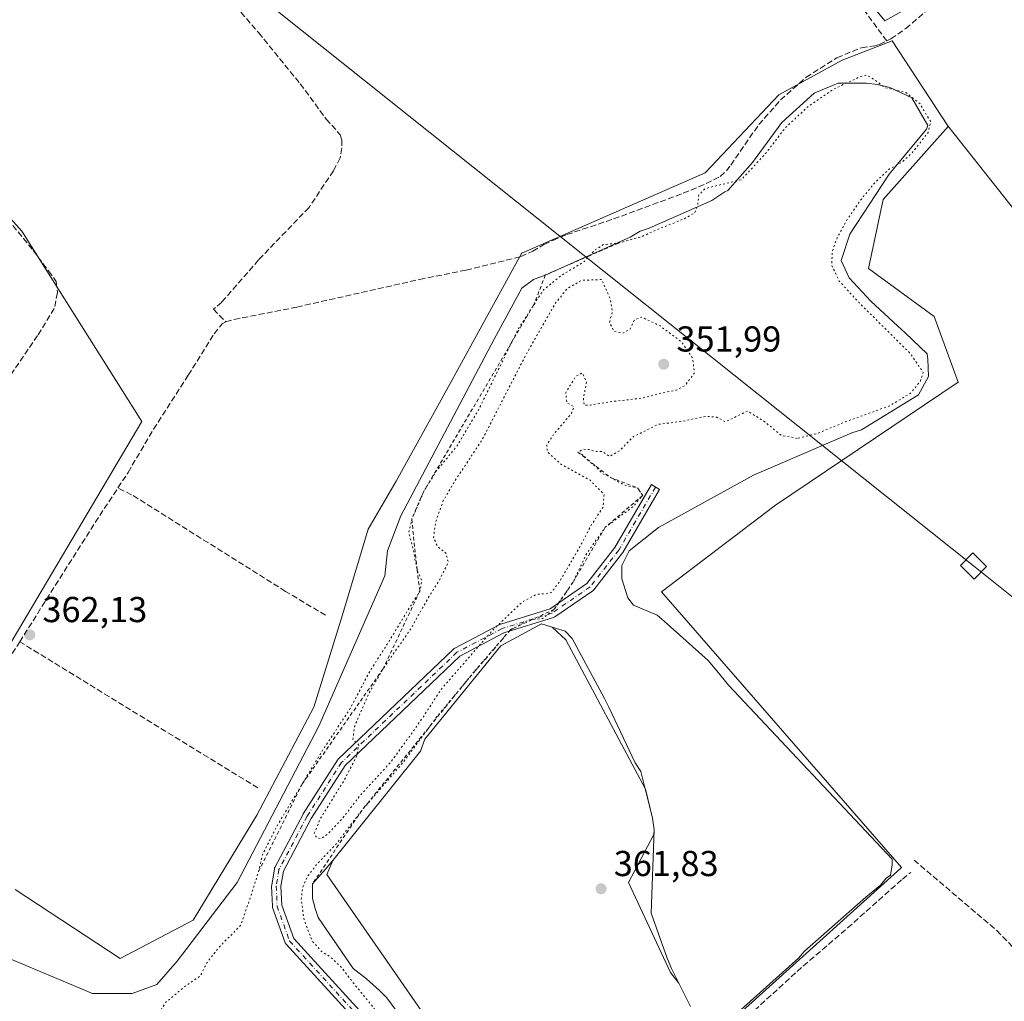
# Model space of a CAD drawing. Units: metres. Extents: x 601597 to 605075, y 4662082 to 4664445.
# Drawn here: x 603782 to 604056, y 4662934 to 4663207 of the extents above; entities that cross this region are included whole.
import ezdxf

# ---------------------------------------------------------------- set-up
doc = ezdxf.new("R2010")
doc.units = ezdxf.units.M
doc.header["$MEASUREMENT"] = 0
for name, pattern in [('DGN Style 2', [1.6480167562047852, 0.988810053722871, -0.6592067024819142]), ('DGN Style 3', [2.307223458686699, 1.648016756204785, -0.6592067024819142]), ('DGN Style 4', [2.6384748266838614, 1.318413404963828, -0.6592067024819142, 0.001648016756204785, -0.6592067024819142]), ('DGN Style 5', [1.1536117293433497, 0.4944050268614355, -0.6592067024819142])]:
    doc.linetypes.add(name, pattern=pattern)
for name, color, linetype, lineweight in [('Comarca CxS', 21, 'Continuous', 0), ('Comunidad Autónoma CxS', 142, 'Continuous', 0), ('Corriente artificial lineal', 4, 'DGN Style 3', 13), ('Cultivos herbáceos CxS', 92, 'Continuous', 0), ('Cultivos leñosos CxS', 92, 'Continuous', 0), ('Curva de nivel normal depresión', 30, 'DGN Style 5', 0), ('Escarpado lineal', 30, 'DGN Style 2', 0), ('Explotación a cielo abierto Cxs', 9, 'Continuous', 0), ('Matorral CxS', 135, 'Continuous', 0), ('Municipio CxS', 4, 'Continuous', 0), ('Pista no pavimentada Cxs', 111, 'Continuous', 0), ('Pista no pavimentada eje', 91, 'DGN Style 4', 0), ('Provincia CxS', 1, 'Continuous', 0), ('Punto de cota en terreno', 7, 'Continuous', 0), ('Rótulo de punto de cota en terreno', 7, 'Continuous', 0), ('Senda', 7, 'DGN Style 3', 0), ('Suelo desnudo CxS', 253, 'Continuous', 0), ('Tendido', 6, 'Continuous', 0), ('Torre de tendido Cxs', 51, 'Continuous', 0)]:
    doc.layers.add(name, color=color, linetype=linetype, lineweight=lineweight)
doc.styles.add('Style-Arial', font='txt')

# ---------------------------------------------------------------- blocks, each defined once
blk = doc.blocks.new('*U13')
at = {"layer": 'Cultivos herbáceos CxS', "color": 92, "linetype": 'Continuous', "lineweight": 0}
for points in [[(603930.7273000004, 4662877.699899999, 362.9710000000051), (603867.3075000001, 4662969.1007, 361.9661999999953), (603868.9685000004, 4662972.976100001, 361.3031999999948), (603868.9801000003, 4662972.9901, 361.3007999999973), (603893.3400999998, 4663003.440099999, 360.3652000000002), (603894.5601000005, 4663006.690099999, 359.8162000000011), (603915.6801000005, 4663032.670100001, 359.8237999999984), (603927.0401, 4663038.7601, 360.0727000000043), (603930.0012999997, 4663037.835300001, 360.8457000000053), (603933.7363, 4663034.3345, 361.4673000000039), (603955.8931, 4662992.7883, 361.8654999999999), (603957.9001000002, 4662984.7601, 361.8613000000041), (603958.3000999996, 4662981.520099999, 361.8928000000014), (603958.2556999996, 4662980.253500001, 361.9213000000018), (603951.2317000004, 4662966.847300001, 362.0354999999981), (603962.8970999997, 4662941.848900001, 362.3447000000015), (603965.2011000002, 4662938.8883, 362.5040000000009), (603967.2301000003, 4662934.8301, 362.5372000000062), (603968.4501, 4662932.390100001, 362.4459000000061)], [(603976.2297, 4662925.186100001, 362.3306000000011), (604026.9197000006, 4662970.894300001, 361.8481999999931), (604027.0519000003, 4662971.013499999, 361.8347000000067), (603960.3963000001, 4663047.662699999, 363.2832999999956), (603992.0579000004, 4663071.8257, 363.547900000005), (604042.8756999997, 4663105.9869, 361.9477999999945), (604036.2109000003, 4663124.317100001, 361.1940000000032), (604017.8812999995, 4663137.645300001, 362.8696000000054), (604022.0462999997, 4663156.8113, 361.6374999999971), (604040.0767000001, 4663177.0867, 360.6603000000032), (604039.9505000003, 4663177.280900001, 360.6640999999945), (604064.6401000004, 4663146.114900001, 360.4612999999954)], [(604036.9590999996, 4663214.689099999, 360.1076999999932), (604022.4892999995, 4663206.510700001, 360.2136000000028), (603991.8035000004, 4663243.831300001, 360.0841999999975)], [(603701.5515000002, 4663238.464199999, 361.3503000000055), (603782.5142000001, 4663147.976600001, 361.7642000000051), (603815.8517000005, 4663095.059800001, 361.7599999999948), (603754.9974999996, 4662992.4013, 362.5399000000034)]]:
    blk.add_polyline3d(points, dxfattribs=at)
blk = doc.blocks.new('5PATER')
at = {"layer": 'Matorral CxS', "linetype": 'Continuous', "lineweight": 0}
h = blk.add_hatch(color=51, dxfattribs=at)
edge = h.paths.add_edge_path()
edge.add_ellipse((0, 0), major_axis=(-0.1095731443231308, -0.1110710700762829), ratio=0.9994222409660322, start_angle=0, end_angle=360)
blk = doc.blocks.new('*U25')
at = {"layer": 'Explotación a cielo abierto Cxs', "color": 9, "linetype": 'Continuous', "lineweight": 0}
for points in [[(603968.4501, 4662932.390100001, 362.4820999999938), (603967.2301000003, 4662934.8301, 362.5332000000053), (603963.1700999998, 4662942.950099999, 362.5072999999975), (603961.9600999998, 4662945.790100001, 362.5660000000062), (603957.4901000002, 4662958.370100001, 362.3280999999988), (603958.3000999996, 4662981.520099999, 362.0448999999935), (603957.9001000002, 4662984.7601, 361.9700000000012), (603954.6501000002, 4662997.7601, 362.0301999999938), (603953.0301000001, 4663000.190099999, 362.1052999999956), (603945.7200999996, 4663015.620100001, 362.4156999999978), (603944.5000999998, 4663018.0601, 362.5384999999951), (603935.5701000001, 4663034.700099999, 361.784799999994), (603933.5401, 4663036.7301, 361.5703999999969), (603927.0401, 4663038.7601, 360.7823999999964), (603915.6801000005, 4663032.670100001, 360.8312000000006), (603894.5601000005, 4663006.690099999, 360.9514000000054), (603893.3400999998, 4663003.440099999, 361.3687999999966), (603868.9801000003, 4662972.9901, 361.8276999999944), (603866.9501, 4662970.5601, 361.9539999999979), (603863.3000999996, 4662966.5001, 362.113400000002), (603863.3000999996, 4662964.870100001, 362.2480999999971), (603863.3000999996, 4662962.440099999, 362.4367999999959), (603864.1101000002, 4662959.600099999, 362.238400000002), (603864.9200999998, 4662957.1601, 362.1768000000012), (603874.6700999998, 4662942.950099999, 362.3840999999957), (603878.3201000001, 4662940.110099999, 362.5976999999984), (603881.9700999996, 4662936.860099999, 362.872199999998), (603884.0000999998, 4662934.8301, 362.6766999999964), (603897.4001000002, 4662916.5601, 363.9642000000022)], [(603777.0201000003, 4662946.610099999, 361.7485000000015), (603802.2001, 4662936.050100001, 361.6830999999947), (603813.1601, 4662936.050100001, 360.3779000000068), (603820.0601000005, 4662938.4801, 361.2197000000015), (603825.7401000002, 4662944.9801, 362.3438000000024), (603842.3901000004, 4662966.9001, 362.648000000001), (603865.1300999997, 4663010.350099999, 363.0243999999948), (603883.4001000002, 4663052.1601, 363.1722000000009), (603884.2100999998, 4663059.0601, 363.2437000000064), (603887.8701, 4663068.8101, 362.2209000000003), (603913.8501000004, 4663117.9301, 361.905700000003), (603921.5701000001, 4663132.140100001, 361.8472000000039), (603924.8101000005, 4663134.5801, 362.2614000000031), (603928.0601000005, 4663135.800100001, 362.780899999998), (603951.6101000002, 4663146.350099999, 361.2418999999936), (603954.4501, 4663147.9801, 361.0832999999984), (603956.8901000004, 4663148.790100001, 361.3139999999985), (603974.3501000004, 4663156.5001, 361.8407000000007), (603978.0000999998, 4663158.940099999, 361.353099999993), (603978.8101000005, 4663159.340100001, 361.2752999999939), (603985.7100999998, 4663167.0601, 361.155899999998), (603993.8400999998, 4663178.220100001, 361.2111000000005), (604002.7701000003, 4663186.340100001, 362.5657999999967), (604009.4700999996, 4663189.1801, 361.7666000000027), (604017.3800999997, 4663189.1801, 360.9784000000073), (604020.4301000005, 4663188.780099999, 360.9168000000063), (604023.8800999997, 4663187.970100001, 360.957699999999), (604029.9700999996, 4663185.120100001, 360.8527999999933), (604034.4401000004, 4663177.4101, 360.8828999999969), (604034.0301000001, 4663176.390100001, 360.8775000000023), (604025.5000999998, 4663166.040100001, 361.4196999999986), (604023.6801000005, 4663163.8101, 361.3568999999989), (604012.7100999998, 4663147.1601, 362.2216000000044), (604010.2801000001, 4663139.850099999, 361.8481999999931), (604012.5100999996, 4663134.9801, 362.0507999999973), (604018.6001000004, 4663128.4901, 361.7743999999948), (604026.1101000002, 4663121.5801, 361.7200000000012), (604028.1401000004, 4663119.7601, 361.7679000000062), (604034.2301000003, 4663113.870100001, 361.5060999999987), (604034.4301000005, 4663112.450099999, 361.332899999994), (604034.6401000004, 4663107.5801, 360.6313999999985), (604031.7901, 4663102.5001, 361.0844999999972), (604030.1700999998, 4663101.4901, 360.7826999999961), (604015.9600999998, 4663092.7601, 362.6591999999946), (604013.3201000001, 4663091.950099999, 362.6070000000037), (603985.9200999998, 4663080.170100001, 362.0755999999965), (603959.5201000003, 4663065.5601, 362.4360000000015), (603951.4001000002, 4663059.0601, 362.1275000000023), (603949.3701, 4663055.0001, 362.4146999999939), (603949.3701, 4663051.350099999, 363.0144), (603951.0000999998, 4663046.0701, 363.7418000000035), (603952.6201, 4663044.040100001, 364.0858000000007), (603959.1201, 4663041.200099999, 362.9468999999954), (603961.1501000002, 4663039.5701, 362.8708999999944), (603973.3300999999, 4663028.610099999, 361.8029999999999), (603975.7600999996, 4663025.770099999, 361.8061000000016), (603979.0100999996, 4663021.710100001, 361.8310999999958), (604024.4801000003, 4662973.390100001, 362.0473000000056), (604024.4801000003, 4662971.770099999, 362.0812000000006), (604024.0800999999, 4662968.9301, 362.0344999999944), (604022.8601000002, 4662968.120100001, 362.082699999999), (604021.2301000003, 4662966.090100001, 362.1564000000071), (604019.2001, 4662964.460100001, 362.2551999999997), (604017.1700999998, 4662962.840100001, 362.2914000000019), (604000.1201, 4662947.8201, 362.1754999999976), (603998.5000999998, 4662945.790100001, 362.1533999999957), (603976.1700999998, 4662925.890100001, 362.284799999994)]]:
    blk.add_polyline3d(points, dxfattribs=at)

msp = doc.modelspace()

# ---------------------------------------------------------------- linework, layer by layer
at = {"layer": 'Comarca CxS', "color": 21, "linetype": 'Continuous', "lineweight": 0}
msp.add_3dface([(605075.2100007746, 4662132.009983385), (601629.9700007513, 4662081.639983388), (601596.6800007506, 4664394.76998336), (605040.7900007772, 4664445.14998336)], dxfattribs=at)
at = {"layer": 'Comunidad Autónoma CxS', "color": 142, "linetype": 'Continuous', "lineweight": 0}
msp.add_3dface([(605075.2100007746, 4662132.009983385), (601629.9700007513, 4662081.639983388), (601596.6800007506, 4664394.76998336), (605040.7900007772, 4664445.14998336)], dxfattribs=at)
at = {"layer": 'Corriente artificial lineal', "color": 4, "linetype": 'DGN Style 3', "lineweight": 13, "extrusion": (0.1115026483303946, -0.06710173757326, 0.9914960999570084), "elevation": -245215.3893424175, "flags": 128}
msp.add_lwpolyline([(4306676.828543366, 1871053.560778406), (4306718.327388285, 1871052.569510816), (4306727.552802574, 1871052.189140695)], dxfattribs=at)
at = {"layer": 'Corriente artificial lineal', "color": 4, "linetype": 'DGN Style 3', "lineweight": 13, "extrusion": (-0.003602628269623746, 0.002213151887782047, 0.9999910614741878), "elevation": 8506.877931526618, "flags": 128}
msp.add_lwpolyline([(603845.5170461967, 4662985.75284938), (603779.2962921064, 4663026.432949007)], dxfattribs=at)
at = {"layer": 'Corriente artificial lineal', "color": 4, "linetype": 'DGN Style 3', "lineweight": 13}
for points in [[(604022.9916000003, 4663200.898700001, 360.5408000000025), (604016.4901000002, 4663209.700099999, 360.3065999999963), (603977.4301000005, 4663259.300100001, 360.0923999999941), (603966.9700999996, 4663271.4101, 360.2792999999947), (603943.2600999996, 4663301.860099999, 359.9079999999958), (603931.1401000004, 4663316.5001, 360.0173999999971), (603920.7269000001, 4663330.280999999, 360.1126999999979)], [(603804.8601000002, 4663254.9301, 361.0146999999997), (603831.4001000002, 4663222.880100001, 361.0083000000013), (603848.3601000002, 4663203.140100001, 361.0926000000036), (603859.9301000005, 4663188.960100001, 360.9673999999941), (603867.1401000004, 4663179.190099999, 361.0789999999979), (603871.0500999996, 4663174.790100001, 361.0953000000009), (603871.4501, 4663173.350099999, 361.1175999999978), (603871.4600999998, 4663171.140100001, 361.1281000000017), (603871.0000999998, 4663168.350099999, 361.1230000000069), (603869.1601, 4663164.790100001, 361.1440000000002), (603862.3601000002, 4663154.610099999, 361.3255999999965), (603848.3400999998, 4663139.9901, 361.4324999999953), (603838.0701000001, 4663128.2401, 361.5795000000071), (603835.8000999996, 4663126.270099999, 361.584600000002), (603839.2001, 4663122.770099999, 361.5063999999985)], [(604022.9916000003, 4663200.898700001, 360.5408000000025), (604024.1700999998, 4663201.460100001, 360.5592000000034), (604028.2600999996, 4663204.360099999, 360.3867999999929), (604033.6901000004, 4663208.940099999, 360.1676000000007)], [(603809.2301000003, 4663076.600099999, 361.9023000000016), (603812.0601000005, 4663080.9101, 361.777700000006), (603819.1300999997, 4663092.950099999, 361.6637000000046), (603828.7701000003, 4663107.920100001, 361.7069000000047), (603835.9801000003, 4663119.4801, 361.605899999995), (603838.2001, 4663122.220100001, 361.5543999999936), (603839.2001, 4663122.770099999, 361.5063999999985), (603841.5500999996, 4663123.450099999, 361.4167000000016), (603858.9801000003, 4663126.880100001, 361.3274999999995), (603893.1001000004, 4663134.590100001, 361.1269999999931), (603906.0201000003, 4663137.1501, 361.2517999999982), (603921.2701000003, 4663140.950099999, 361.238400000002), (603924.5701000001, 4663142.4001, 361.1527999999962), (603927.6801000005, 4663144.2601, 361.1441999999952), (603930.1101000002, 4663145.440099999, 361.1837999999989), (603934.0301000001, 4663147.0601, 361.0270000000019), (603947.0401, 4663151.4001, 360.993100000007), (603966.4301000005, 4663158.530099999, 360.9478999999992), (603972.7801000001, 4663161.2601, 360.9453000000067), (603976.6801000005, 4663163.190099999, 360.8784000000014), (603978.4001000002, 4663164.7401, 360.928700000004), (603979.6101000002, 4663166.360099999, 361.0059999999939), (603987.4101, 4663177.620100001, 360.698000000004), (603993.4700999996, 4663184.4801, 360.6978999999992), (604000.5800999999, 4663190.800100001, 360.6711000000068), (604009.1601, 4663196.2401, 360.6885000000038), (604015.9700999996, 4663199.020099999, 360.5892000000022), (604019.6901000004, 4663199.5801, 360.534799999994), (604021.0000999998, 4663199.950099999, 360.531799999997), (604022.9916000003, 4663200.898700001, 360.5408000000025)], [(603866.9600999998, 4663041.190099999, 361.8891000000003), (603855.8601000002, 4663047.8301, 361.8062000000064), (603813.0401, 4663074.720100001, 361.9235000000044), (603809.2301000003, 4663076.600099999, 361.9023000000016)], [(603762.5201000003, 4663003.3201, 362.3782000000065), (603781.9101, 4663033.840100001, 362.0807999999961)], [(603986.2001, 4662931.280099999, 362.2158999999957), (603998.0500999996, 4662942.130100001, 362.1965000000055), (604012.1101000002, 4662954.2301, 361.9980999999971), (604027.3400999998, 4662967.8101, 361.8319999999949), (604029.6601, 4662969.690099999, 361.8059999999969)]]:
    msp.add_polyline3d(points, dxfattribs=at)
at = {"layer": 'Cultivos herbáceos CxS', "color": 92, "linetype": 'Continuous', "lineweight": 0}
for points in [[(604036.9590999996, 4663214.689099999, 360.1076999999932), (604022.4892999995, 4663206.510700001, 360.2136000000028), (603991.8035000004, 4663243.831300001, 360.0841999999975)], [(603701.5515000002, 4663238.464199999, 361.3503000000055), (603782.5142000001, 4663147.976600001, 361.7642000000051), (603815.8517000005, 4663095.059800001, 361.7599999999948), (603754.9974999996, 4662992.4013, 362.5399000000034), (603744.9433000004, 4662984.992900001, 362.5559000000067), (603685.3402000006, 4663021.408199999, 362.8466000000044), (603674.8258999997, 4662987.954299999, 363.122000000003), (603674.1256999997, 4662988.734400001, 363.0865000000049), (603669.0577999996, 4662975.308800001, 363.082899999994), (603659.3620999996, 4662962.513800001, 363.2029999999941), (603646.5670999996, 4662958.142899999, 363.2167000000045), (603636.9508999997, 4662952.659200001, 363.3502000000008), (603618.8786000004, 4662932.9321, 363.506899999993), (603603.6819000002, 4662910.8872, 363.7914000000019), (603562.8112000005, 4662868.382900001, 364.1708000000072), (603534.9364, 4662831.705600001, 364.3966999999975), (603534.6080999998, 4662831.750700001, 364.3809000000037), (603536.5185000002, 4662830.479499999, 364.4967999999935), (603580.9395000003, 4662794.362700001, 364.4324999999953), (603607.4167, 4662804.7357, 364.6349999999948), (603629.5506999996, 4662811.0845, 364.7292000000016), (603659.7626999998, 4662826.8563, 364.4698000000063)], [(604039.9505000003, 4663177.280900001, 360.6640999999945), (604064.6401000004, 4663146.114900001, 360.4612999999954), (604075.3353000004, 4663132.9033, 360.4967000000034), (604077.0484999996, 4663125.4779, 360.7391999999964), (604077.2222999996, 4663124.7247, 360.7458999999944), (604114.3400999998, 4663148.631100001, 360.2195999999968), (604102.3866999998, 4663171.279300001, 360.3105999999971), (604097.9833000004, 4663187.0075, 360.0967999999993), (604126.2931000004, 4663224.1251, 359.8747000000003)], [(604039.9505000003, 4663177.280900001, 360.6640999999945), (604040.0767000001, 4663177.0867, 360.6603000000032), (604022.0462999997, 4663156.8113, 361.6374999999971), (604017.8812999995, 4663137.645300001, 362.8696000000054), (604036.2109000003, 4663124.317100001, 361.1940000000032), (604042.8756999997, 4663105.9869, 361.9477999999945), (603992.0579000004, 4663071.8257, 363.547900000005), (603960.3963000001, 4663047.662699999, 363.2832999999956), (604027.0519000003, 4662971.013499999, 361.8347000000067), (604026.9197000006, 4662970.894300001, 361.8481999999931), (603976.2297, 4662925.186100001, 362.3306000000011)], [(603968.4501, 4662932.390100001, 362.4459000000061), (603967.2301000003, 4662934.8301, 362.5372000000062), (603965.2011000002, 4662938.8883, 362.5040000000009), (603962.8970999997, 4662941.848900001, 362.3447000000015), (603951.2317000004, 4662966.847300001, 362.0354999999981), (603958.2556999996, 4662980.253500001, 361.9213000000018), (603958.3000999996, 4662981.520099999, 361.8928000000014), (603957.9001000002, 4662984.7601, 361.8613000000041), (603955.8931, 4662992.7883, 361.8654999999999), (603933.7363, 4663034.3345, 361.4673000000039), (603930.0012999997, 4663037.835300001, 360.8457000000053), (603927.0401, 4663038.7601, 360.0727000000043), (603915.6801000005, 4663032.670100001, 359.8237999999984), (603894.5601000005, 4663006.690099999, 359.8162000000011), (603893.3400999998, 4663003.440099999, 360.3652000000002), (603868.9801000003, 4662972.9901, 361.3007999999973), (603868.9685000004, 4662972.976100001, 361.3031999999948), (603867.3075000001, 4662969.1007, 361.9661999999953), (603930.7273000004, 4662877.699899999, 362.9710000000051)]]:
    msp.add_polyline3d(points, dxfattribs=at)
at = {"layer": 'Cultivos leñosos CxS', "color": 92, "linetype": 'Continuous', "lineweight": 0}
for points in [[(603991.8035000004, 4663243.831300001, 360.0841999999975), (604022.4892999995, 4663206.510700001, 360.2136000000028), (604036.9590999996, 4663214.689099999, 360.1076999999932)], [(604036.9590999996, 4663214.689099999, 360.1076999999932), (604022.4892999995, 4663206.510700001, 360.2136000000028), (603991.8035000004, 4663243.831300001, 360.0841999999975)], [(603701.5515000002, 4663238.464199999, 361.3503000000055), (603782.5142000001, 4663147.976600001, 361.7642000000051), (603815.8517000005, 4663095.059800001, 361.7599999999948), (603754.9974999996, 4662992.4013, 362.5399000000034), (603744.9433000004, 4662984.992900001, 362.5559000000067), (603685.3402000006, 4663021.408199999, 362.8466000000044), (603674.8258999997, 4662987.954299999, 363.122000000003), (603674.1256999997, 4662988.734400001, 363.0865000000049), (603669.0577999996, 4662975.308800001, 363.082899999994), (603659.3620999996, 4662962.513800001, 363.2029999999941), (603646.5670999996, 4662958.142899999, 363.2167000000045), (603636.9508999997, 4662952.659200001, 363.3502000000008), (603618.8786000004, 4662932.9321, 363.506899999993), (603603.6819000002, 4662910.8872, 363.7914000000019), (603562.8112000005, 4662868.382900001, 364.1708000000072), (603534.9364, 4662831.705600001, 364.3966999999975), (603534.6080999998, 4662831.750700001, 364.3809000000037), (603536.5185000002, 4662830.479499999, 364.4967999999935), (603580.9395000003, 4662794.362700001, 364.4324999999953), (603607.4167, 4662804.7357, 364.6349999999948), (603629.5506999996, 4662811.0845, 364.7292000000016), (603659.7626999998, 4662826.8563, 364.4698000000063)], [(603754.9974999996, 4662992.4013, 362.5399000000034), (603815.8517000005, 4663095.059800001, 361.7599999999948), (603782.5142000001, 4663147.976600001, 361.7642000000051), (603701.5515000002, 4663238.464199999, 361.3503000000055)], [(604039.9505000003, 4663177.280900001, 360.6640999999945), (604064.6401000004, 4663146.114900001, 360.4612999999954), (604075.3353000004, 4663132.9033, 360.4967000000034), (604077.0484999996, 4663125.4779, 360.7391999999964), (604077.2222999996, 4663124.7247, 360.7458999999944), (604114.3400999998, 4663148.631100001, 360.2195999999968), (604102.3866999998, 4663171.279300001, 360.3105999999971), (604097.9833000004, 4663187.0075, 360.0967999999993), (604126.2931000004, 4663224.1251, 359.8747000000003)], [(604064.6401000004, 4663146.114900001, 360.4612999999954), (604039.9505000003, 4663177.280900001, 360.6640999999945), (604024.5438999999, 4663200.971100001, 360.5938000000024), (604010.5751, 4663195.563300001, 360.7461999999941), (604010.5566999996, 4663195.556100001, 360.7458999999944), (603992.9775, 4663185.9299, 360.6587), (603992.9480999997, 4663185.913899999, 360.6579000000056), (603972.4731000002, 4663164.1965, 360.8283999999985), (603921.5164999999, 4663141.8463, 361.159799999994), (603921.4826999997, 4663141.831499999, 361.1604999999981), (603900.5504999999, 4663103.774300001, 361.7474999999977), (603886.6233000001, 4663078.453299999, 362.5265999999974), (603886.6347000003, 4663078.450300001, 362.5295999999944), (603878.7657000005, 4663065.1713, 362.3435000000027), (603871.6919, 4663041.297499999, 362.379700000005), (603863.7342999997, 4663015.655099999, 363.144100000005), (603847.8180999998, 4662985.5913, 362.847299999994), (603830.1337000001, 4662956.4121, 362.820200000002), (603809.8448999999, 4662945.7005, 362.5369000000064), (603780.6168999998, 4662964.960700001, 363.0963000000047)], [(604039.9505000003, 4663177.280900001, 360.6640999999945), (604024.5438999999, 4663200.971100001, 360.5938000000024), (604010.5751, 4663195.563300001, 360.7461999999941), (604010.5566999996, 4663195.556100001, 360.7458999999944), (603992.9775, 4663185.9299, 360.6587), (603992.9480999997, 4663185.913899999, 360.6579000000056), (603972.4731000002, 4663164.1965, 360.8283999999985), (603921.5164999999, 4663141.8463, 361.159799999994), (603921.4826999997, 4663141.831499999, 361.1604999999981), (603900.5504999999, 4663103.774300001, 361.7474999999977), (603886.6233000001, 4663078.453299999, 362.5265999999974), (603886.6347000003, 4663078.450300001, 362.5295999999944), (603878.7657000005, 4663065.1713, 362.3435000000027), (603871.6919, 4663041.297499999, 362.379700000005), (603863.7342999997, 4663015.655099999, 363.144100000005), (603847.8180999998, 4662985.5913, 362.847299999994), (603830.1337000001, 4662956.4121, 362.820200000002), (603809.8448999999, 4662945.7005, 362.5369000000064), (603780.6168999998, 4662964.960700001, 363.0963000000047)]]:
    msp.add_polyline3d(points, dxfattribs=at)
at = {"layer": 'Curva de nivel normal depresión', "color": 30, "linetype": 'DGN Style 5', "lineweight": 0, "flags": 128}
for points, elevation in [([(603998.1200000001, 4663090.370100001), (603993.6200000001, 4663091.220100001), (603988.7699999996, 4663095.2401), (603984.2800000003, 4663097.950099999), (603978.1200000001, 4663094.9901), (603975.79, 4663096.2401), (603972.8099999996, 4663096.550100001), (603966.2000000002, 4663095.130100001), (603959.4800000006, 4663094.290100001), (603952.6100000005, 4663090.890100001), (603948.7000000002, 4663086.960100001), (603945.9400000004, 4663085.360099999), (603943.7999999998, 4663086.7601), (603941.9400000004, 4663086.7301), (603940.5, 4663087.2401), (603938.7400000002, 4663087.350099999), (603937.0899999999, 4663086.590100001), (603938.7400000002, 4663085.5801), (603939.6404999997, 4663084.602600001), (603939.9100000003, 4663084.3101), (603942.5700000003, 4663082.0701), (603943.9400000004, 4663080.600099999), (603946.1500000004, 4663079.530099999), (603950.04, 4663077.370100001), (603953.79, 4663076.5601), (603955.1399999997, 4663074.5001), (603952.4500000002, 4663071.4001), (603944.7300000006, 4663065.6501), (603939.6100000005, 4663058.440099999), (603935.79, 4663050.420100001), (603930.5599999996, 4663042.860099999), (603927.3799999999, 4663040.280099999), (603924.4307000004, 4663039.9867), (603923.4600000001, 4663039.890100001), (603918.3799999999, 4663037.1501), (603909.7999999998, 4663027.280099999), (603905.9352000002, 4663022.6338), (603897.9800000006, 4663013.0701), (603895.7259000001, 4663010.0198), (603888.4400000004, 4663000.1601), (603877.0300000003, 4662986.920100001), (603869.6799999997, 4662977.3201), (603864.4199999999, 4662971.850099999), (603861.8099999996, 4662968.4001), (603860.5499999998, 4662965.290100001), (603860.2000000002, 4662962.0101), (603861.0099999999, 4662956.4801), (603863.2100000001, 4662950.6601), (603865.75, 4662947.800100001), (603868.3499999996, 4662946.120100001), (603871.5999999996, 4662943.0001), (603874.2999999998, 4662939.4001), (603879.7100000001, 4662932.8301), (603884.5099999999, 4662926.300100001), (603887.8200000003, 4662922.280099999), (603890.4900000002, 4662918.280099999), (603891.2300000006, 4662916.5001), (603889.2699999996, 4662914.610099999), (603888.4699999997, 4662912.290100001), (603890.29, 4662907.360099999), (603892.1600000003, 4662897.970100001), (603891.3399999999, 4662895.8201), (603888.4699999997, 4662893.1801), (603885.4699999997, 4662890.0701), (603882.1399999997, 4662888.1501), (603879.9500000002, 4662888.860099999), (603878.3600000005, 4662891.140100001), (603876.0800000001, 4662892.5601), (603874.8300000001, 4662893.620100001), (603874.0800000001, 4662894.860099999), (603873.5, 4662896.290100001), (603871.8099999996, 4662896.4001), (603869.8099999996, 4662895.6601), (603865.3899999997, 4662895.4101), (603853.2800000003, 4662892.6801), (603847.0499999998, 4662891.840100001), (603843.6399999997, 4662892.3201), (603840.0099999999, 4662891.870100001), (603836.7599999999, 4662892.390100001), (603832.5199999996, 4662894.970100001), (603827.6500000004, 4662896.4301), (603823.9400000004, 4662899.390100001), (603819.1500000004, 4662903.600099999), (603815.7999999998, 4662908.2501), (603815.2199999997, 4662913.600099999), (603815.9199999999, 4662918.120100001), (603815.9400000004, 4662921.0101), (603817.3099999996, 4662925.920100001), (603822.5700000003, 4662933.590100001), (603827.8099999996, 4662937.950099999), (603832.0899999999, 4662940.840100001), (603833.9600000001, 4662944.5801), (603837.3700000001, 4662948.9101), (603843.3300000001, 4662954.9101), (603846.0199999996, 4662962.5801), (603848.3300000001, 4662969.9101), (603849.4000000004, 4662974.5801), (603853.4600000001, 4662982.640100001), (603860.5587999999, 4662994.4091), (603866, 4663003.4301), (603873.8099999996, 4663015.2301), (603879.4800000006, 4663026.0101), (603884.0899999999, 4663033.110099999), (603889.2800000003, 4663041.6601), (603893.1699999999, 4663047.9001), (603893.7100000001, 4663050.800100001), (603892.4000000004, 4663053.840100001), (603891.2699999996, 4663059.700099999), (603890.0999999996, 4663064.120100001), (603890.9199999999, 4663067.890100001), (603894.2400000002, 4663075.5701), (603897.7199999997, 4663081.2301), (603903.4800000006, 4663088.2301), (603909.6200000001, 4663098.530099999), (603918.6845000006, 4663117.033199999), (603920.5199999996, 4663120.780099999), (603924.9094000002, 4663127.5921), (603927.5499999998, 4663131.690099999), (603932.4900000002, 4663135.6801), (603938.7999999998, 4663139.4801), (603940.3868000006, 4663141.177999999), (603941.7999999998, 4663142.690099999), (603944.1299999999, 4663144.2501), (603948.4600000001, 4663144.700099999), (603955, 4663146.540100001), (603959.9699999997, 4663148.7601), (603966.6699999999, 4663151.420100001), (603969.5800000001, 4663153.0701), (603970.4199999999, 4663154.960100001), (603970.7300000006, 4663158.090100001), (603972.5800000001, 4663159.880100001), (603982.5499999998, 4663162.3201), (603989.5700000003, 4663169.870100001), (603994.6100000005, 4663176.550100001), (604000.7999999998, 4663182.390100001), (604008.1600000003, 4663187.470100001), (604015.7800000003, 4663191.040100001), (604017.1799999997, 4663191.390100001), (604018.7999999998, 4663190.6501), (604022.5, 4663187.9301), (604028.3200000003, 4663186.550100001), (604032.2999999998, 4663183.4001), (604033.8399999999, 4663180.6501), (604035.2400000002, 4663178.5101), (604034.4900000002, 4663175.420100001), (604029.9299999997, 4663169.640100001), (604027.3300000001, 4663167.2501), (604023.79, 4663165.3201), (604019.7599999999, 4663161.600099999), (604015.6799999997, 4663156.5601), (604011.9600000001, 4663151.2401), (604009.2199999997, 4663146.130100001), (604007.8200000003, 4663142.420100001), (604007.7300000006, 4663138.440099999), (604009.7699999996, 4663134.140100001), (604015.2100000001, 4663128.190099999), (604029.3499999996, 4663114.190099999), (604033.1600000003, 4663108.700099999), (604032.3399999999, 4663106.270099999), (604029.5999999996, 4663102.9301), (604023.79, 4663099.440099999), (604011.4600000001, 4663094.960100001), (604003.79, 4663091.790100001), (603998.1200000001, 4663090.370100001)], 360), ([(603943.6799999997, 4663134.5601), (603938.1299999999, 4663134.3301), (603934.1299999999, 4663132.0101), (603930.7999999998, 4663127.860099999), (603922.7300000006, 4663113.7401), (603910.5099999999, 4663090.020099999), (603902.7300000006, 4663078.2301), (603899.7000000002, 4663073.0801), (603897.54, 4663067.0801), (603896.9800000006, 4663062.8301), (603898.1100000005, 4663060.2601), (603900.4299999997, 4663058.4901), (603901.0800000001, 4663055.9001), (603898.5800000001, 4663050.9001), (603895.4199999999, 4663045.9001), (603890.75, 4663037.5701), (603882.9199999999, 4663026.2401), (603878.8799999999, 4663019.2401), (603875.0199999996, 4663010.2401), (603874.5599999996, 4663006.720100001), (603876.1600000003, 4663005.1601), (603875.6500000004, 4663002.0601), (603872.1399999997, 4662995.3201), (603865.6299999999, 4662984.850099999), (603863.8200000003, 4662980.600099999), (603864.4699999997, 4662979.300100001), (603865.7400000002, 4662979.0801), (603867.5099999999, 4662980.3101), (603871.6200000001, 4662984.6501), (603876.6900000004, 4662991.220100001), (603885, 4663000.2401), (603890.6100000005, 4663007.9001), (603894.25, 4663013.100099999), (603898.9100000003, 4663020.360099999), (603913.0499999998, 4663036.640100001), (603921.6299999999, 4663044.860099999), (603925.75, 4663047.090100001), (603928.0899999999, 4663047.120100001), (603929.7199999997, 4663047.550100001), (603931.9100000003, 4663050.380100001), (603937.3099999996, 4663059.5701), (603940.9199999999, 4663066.4001), (603944.1299999999, 4663071.2301), (603944.3899999997, 4663074.7401), (603940.5099999999, 4663078.7501), (603932.2199999997, 4663083.3201), (603928.6399999997, 4663086.6501), (603928.4600000001, 4663088.620100001), (603930.4199999999, 4663091.5601), (603935.3300000001, 4663097.340100001), (603936.0199999996, 4663099.220100001), (603934.0899999999, 4663100.2301), (603933.7300000006, 4663103.120100001), (603936.54, 4663107.640100001), (603938.3499999996, 4663108.5801), (603939.5, 4663106.170100001), (603938.6900000004, 4663101.4301), (603938.8399999999, 4663099.640100001), (603940.6200000001, 4663099.630100001), (603946.4600000001, 4663100.610099999), (603954.9000000004, 4663101.5601), (603960.4400000004, 4663103.0001), (603964.4600000001, 4663103.780099999), (603966.8799999999, 4663105.090100001), (603969.5199999996, 4663108.5601), (603969.0499999998, 4663112.6801), (603965.8799999999, 4663117.290100001), (603959.9600000001, 4663121.6601), (603954.79, 4663124.120100001), (603952.7999999998, 4663123.200099999), (603951.6200000001, 4663120.770099999), (603949.6600000003, 4663119.600099999), (603947.1699999999, 4663120.130100001), (603945.9299999997, 4663122.620100001), (603946.7300000006, 4663125.720100001), (603946.0199999996, 4663129.4901), (603943.6799999997, 4663134.5601)], 355.0000000000001)]:
    msp.add_lwpolyline(points, dxfattribs=dict(at, elevation=elevation))
at = {"layer": 'Escarpado lineal', "color": 30, "linetype": 'DGN Style 2', "lineweight": 0}
for points in [[(603948.4600000001, 4663144.700099999, 361.1152000000002), (603940.3868000006, 4663141.177999999, 361.5369000000064), (603928.0599999996, 4663135.800100001, 361.7737000000052), (603924.9094000002, 4663127.5921, 360.0286000000052), (603918.6845000006, 4663117.033199999, 360.3935999999958), (603894.2400000002, 4663075.5701, 361.3637000000017), (603890.9199999999, 4663067.890100001, 361.2814999999973), (603892.4000000004, 4663053.840100001, 359.5458999999973), (603893.1699999999, 4663047.9001, 358.6168000000035), (603882.9199999999, 4663026.2401, 358.2422999999981), (603860.5587999999, 4662994.4091, 361.1828999999998), (603848.3300000001, 4662969.9101, 361.4897999999957)], [(603937.0899999999, 4663086.590100001, 357.593399999998), (603939.6404999997, 4663084.602600001, 358.1869000000006), (603946.1500000004, 4663079.530099999, 358.7773000000016), (603953.79, 4663076.5601, 359.8332999999984), (603955.1399999997, 4663074.5001, 359.902900000001), (603944.7300000006, 4663065.6501, 357.5715000000055), (603935.79, 4663050.420100001, 357.2001000000019), (603930.5599999996, 4663042.860099999, 358.343399999998), (603924.4307000004, 4663039.9867, 358.6079000000027), (603918.3799999999, 4663037.1501, 357.8797999999952), (603905.9352000002, 4663022.6338, 359.757700000002), (603895.7259000001, 4663010.0198, 359.4811000000045), (603877.0300000003, 4662986.920100001, 360.2280000000028), (603863.2999999998, 4662966.5001, 361.2596999999951)]]:
    msp.add_polyline3d(points, dxfattribs=at)
at = {"layer": 'Explotación a cielo abierto Cxs', "color": 9, "linetype": 'Continuous', "lineweight": 0}
for points in [[(603777.0201000003, 4662946.610099999, 361.7485000000015), (603802.2001, 4662936.050100001, 361.6830999999947), (603813.1601, 4662936.050100001, 360.3779000000068), (603820.0601000005, 4662938.4801, 361.2197000000015), (603825.7401000002, 4662944.9801, 362.3438000000024), (603842.3901000004, 4662966.9001, 362.648000000001), (603865.1300999997, 4663010.350099999, 363.0243999999948), (603883.4001000002, 4663052.1601, 363.1722000000009), (603884.2100999998, 4663059.0601, 363.2437000000064), (603887.8701, 4663068.8101, 362.2209000000003), (603913.8501000004, 4663117.9301, 361.905700000003), (603921.5701000001, 4663132.140100001, 361.8472000000039), (603924.8101000005, 4663134.5801, 362.2614000000031), (603928.0601000005, 4663135.800100001, 362.780899999998), (603951.6101000002, 4663146.350099999, 361.2418999999936), (603954.4501, 4663147.9801, 361.0832999999984), (603956.8901000004, 4663148.790100001, 361.3139999999985), (603974.3501000004, 4663156.5001, 361.8407000000007), (603978.0000999998, 4663158.940099999, 361.353099999993), (603978.8101000005, 4663159.340100001, 361.2752999999939), (603985.7100999998, 4663167.0601, 361.155899999998), (603993.8400999998, 4663178.220100001, 361.2111000000005), (604002.7701000003, 4663186.340100001, 362.5657999999967), (604009.4700999996, 4663189.1801, 361.7666000000027), (604017.3800999997, 4663189.1801, 360.9784000000073), (604020.4301000005, 4663188.780099999, 360.9168000000063), (604023.8800999997, 4663187.970100001, 360.957699999999), (604029.9700999996, 4663185.120100001, 360.8527999999933), (604034.4401000004, 4663177.4101, 360.8828999999969), (604034.0301000001, 4663176.390100001, 360.8775000000023), (604025.5000999998, 4663166.040100001, 361.4196999999986), (604023.6801000005, 4663163.8101, 361.3568999999989), (604012.7100999998, 4663147.1601, 362.2216000000044), (604010.2801000001, 4663139.850099999, 361.8481999999931), (604012.5100999996, 4663134.9801, 362.0507999999973), (604018.6001000004, 4663128.4901, 361.7743999999948), (604026.1101000002, 4663121.5801, 361.7200000000012), (604028.1401000004, 4663119.7601, 361.7679000000062), (604034.2301000003, 4663113.870100001, 361.5060999999987), (604034.4301000005, 4663112.450099999, 361.332899999994), (604034.6401000004, 4663107.5801, 360.6313999999985), (604031.7901, 4663102.5001, 361.0844999999972), (604030.1700999998, 4663101.4901, 360.7826999999961), (604015.9600999998, 4663092.7601, 362.6591999999946), (604013.3201000001, 4663091.950099999, 362.6070000000037), (603985.9200999998, 4663080.170100001, 362.0755999999965), (603959.5201000003, 4663065.5601, 362.4360000000015), (603951.4001000002, 4663059.0601, 362.1275000000023), (603949.3701, 4663055.0001, 362.4146999999939), (603949.3701, 4663051.350099999, 363.0144), (603951.0000999998, 4663046.0701, 363.7418000000035), (603952.6201, 4663044.040100001, 364.0858000000007), (603959.1201, 4663041.200099999, 362.9468999999954), (603961.1501000002, 4663039.5701, 362.8708999999944)], [(603961.1501000002, 4663039.5701, 362.8708999999944), (603973.3300999999, 4663028.610099999, 361.8029999999999), (603975.7600999996, 4663025.770099999, 361.8061000000016), (603979.0100999996, 4663021.710100001, 361.8310999999958), (604024.4801000003, 4662973.390100001, 362.0473000000056), (604024.4801000003, 4662971.770099999, 362.0812000000006), (604024.0800999999, 4662968.9301, 362.0344999999944), (604022.8601000002, 4662968.120100001, 362.082699999999), (604021.2301000003, 4662966.090100001, 362.1564000000071), (604019.2001, 4662964.460100001, 362.2551999999997), (604017.1700999998, 4662962.840100001, 362.2914000000019), (604000.1201, 4662947.8201, 362.1754999999976), (603998.5000999998, 4662945.790100001, 362.1533999999957), (603976.1700999998, 4662925.890100001, 362.284799999994)], [(603968.4501, 4662932.390100001, 362.4820999999938), (603967.2301000003, 4662934.8301, 362.5332000000053), (603963.1700999998, 4662942.950099999, 362.5072999999975), (603961.9600999998, 4662945.790100001, 362.5660000000062), (603957.4901000002, 4662958.370100001, 362.3280999999988), (603958.3000999996, 4662981.520099999, 362.0448999999935), (603957.9001000002, 4662984.7601, 361.9700000000012), (603954.6501000002, 4662997.7601, 362.0301999999938), (603953.0301000001, 4663000.190099999, 362.1052999999956), (603945.7200999996, 4663015.620100001, 362.4156999999978), (603944.5000999998, 4663018.0601, 362.5384999999951), (603935.5701000001, 4663034.700099999, 361.784799999994), (603933.5401, 4663036.7301, 361.5703999999969), (603927.0401, 4663038.7601, 360.7823999999964), (603915.6801000005, 4663032.670100001, 360.8312000000006), (603894.5601000005, 4663006.690099999, 360.9514000000054), (603893.3400999998, 4663003.440099999, 361.3687999999966), (603868.9801000003, 4662972.9901, 361.8276999999944), (603866.9501, 4662970.5601, 361.9539999999979), (603863.3000999996, 4662966.5001, 362.113400000002), (603863.3000999996, 4662964.870100001, 362.2480999999971), (603863.3000999996, 4662962.440099999, 362.4367999999959), (603864.1101000002, 4662959.600099999, 362.238400000002), (603864.9200999998, 4662957.1601, 362.1768000000012), (603874.6700999998, 4662942.950099999, 362.3840999999957), (603878.3201000001, 4662940.110099999, 362.5976999999984), (603881.9700999996, 4662936.860099999, 362.872199999998), (603884.0000999998, 4662934.8301, 362.6766999999964), (603897.4001000002, 4662916.5601, 363.9642000000022)]]:
    msp.add_polyline3d(points, dxfattribs=at)
at = {"layer": 'Municipio CxS', "color": 4, "linetype": 'Continuous', "lineweight": 0}
msp.add_3dface([(605075.2100007746, 4662132.009983385), (601629.9700007513, 4662081.639983388), (601596.6800007506, 4664394.76998336), (605040.7900007772, 4664445.14998336)], dxfattribs=at)
at = {"layer": 'Pista no pavimentada Cxs', "color": 111, "linetype": 'Continuous', "lineweight": 0}
msp.add_polyline3d([(603885.1202999996, 4662917.8465, 360.6144000000059), (603856.0060999999, 4662949.703500001, 359.5342999999993), (603855.8997, 4662949.8365, 359.5124999999971), (603855.8114999998, 4662949.9825, 359.4915000000037), (603855.7430999996, 4662950.138499999, 359.4714999999997), (603852.2494999999, 4662959.877900001, 358.831600000005), (603852.1929000001, 4662960.0911, 358.8387999999977), (603852.1738999998, 4662960.267899999, 358.840200000006), (603851.9625000004, 4662965.8771, 358.920100000003), (603851.9615000002, 4662965.926100001, 358.921199999997), (603851.9785000002, 4662966.1349, 358.9184999999998), (603852.7207000004, 4662970.694300001, 358.9897000000055), (603852.7807, 4662970.921700001, 359.0013999999938), (603852.8531, 4662971.0845, 359.0065000000032), (603860.6848999998, 4662985.9013, 358.2271999999939), (603860.7083000002, 4662985.943700001, 358.2228999999934), (603860.7385, 4662985.9933, 358.2167999999947), (603870.2792999997, 4663000.9385, 357.372199999998), (603870.3790999996, 4663001.0747, 357.3472000000039), (603870.4776999997, 4663001.1797, 357.3184999999939), (603902.5965, 4663031.821699999, 355.9239999999991), (603902.7351000002, 4663031.936899999, 355.937699999995), (603902.8882999998, 4663032.031500001, 355.9636000000028), (603915.4559000004, 4663038.6461, 357.8067000000011), (603915.6168999998, 4663038.717300001, 357.8334000000032), (603915.6771, 4663038.737500001, 357.8466000000044), (603929.3787000002, 4663042.978700001, 359.3012000000017), (603939.6319000004, 4663050.0275, 360.0286000000052), (603947.3935000002, 4663060.053099999, 360.9036000000052), (603957.6035000002, 4663077.5089, 360.4698000000063), (603959.8479000004, 4663076.1963, 360.5227000000014), (603949.5953000003, 4663058.667500001, 361.7115000000049), (603949.5011, 4663058.528100001, 361.7112999999954), (603941.5635000002, 4663048.2753, 360.9891999999964), (603941.4285000004, 4663048.126300001, 360.9679000000033), (603941.2720999997, 4663047.9999, 360.9373000000051), (603930.6886999998, 4663040.723900001, 360.3390999999974), (603930.5191000003, 4663040.625499999, 360.3539000000019), (603930.3365000002, 4663040.553300001, 360.3592999999965), (603916.5607000003, 4663036.2895, 359.5374000000011), (603904.2599, 4663029.815300001, 357.3803999999946), (603872.3860999999, 4662999.4069, 356.6491999999998), (603862.9584999997, 4662984.6391, 357.6777000000002), (603855.2512999997, 4662970.057700001, 358.8966999999975), (603854.5654999996, 4662965.8453, 359.039300000004), (603854.7647000002, 4662960.5669, 359.1264999999985), (603858.1013000002, 4662951.264900001, 359.5733999999939), (603887.1095000004, 4662919.5239, 361.0473999999958)], dxfattribs=at)
msp.add_polyline3d([(603885.1202999996, 4662917.8465, 360.6144000000059), (603856.0060999999, 4662949.703500001, 359.5342999999993), (603855.8997, 4662949.8365, 359.5124999999971), (603855.8114999998, 4662949.9825, 359.4915000000037), (603855.7430999996, 4662950.138499999, 359.4714999999997), (603852.2494999999, 4662959.877900001, 358.831600000005), (603852.1929000001, 4662960.0911, 358.8387999999977), (603852.1738999998, 4662960.267899999, 358.840200000006), (603851.9625000004, 4662965.8771, 358.920100000003), (603851.9615000002, 4662965.926100001, 358.921199999997), (603851.9785000002, 4662966.1349, 358.9184999999998), (603852.7207000004, 4662970.694300001, 358.9897000000055), (603852.7807, 4662970.921700001, 359.0013999999938), (603852.8531, 4662971.0845, 359.0065000000032), (603860.6848999998, 4662985.9013, 358.2271999999939), (603860.7083000002, 4662985.943700001, 358.2228999999934), (603860.7385, 4662985.9933, 358.2167999999947), (603870.2792999997, 4663000.9385, 357.372199999998), (603870.3790999996, 4663001.0747, 357.3472000000039), (603870.4776999997, 4663001.1797, 357.3184999999939), (603902.5965, 4663031.821699999, 355.9239999999991), (603902.7351000002, 4663031.936899999, 355.937699999995), (603902.8882999998, 4663032.031500001, 355.9636000000028), (603915.4559000004, 4663038.6461, 357.8067000000011), (603915.6168999998, 4663038.717300001, 357.8334000000032), (603915.6771, 4663038.737500001, 357.8466000000044), (603929.3787000002, 4663042.978700001, 359.3012000000017), (603939.6319000004, 4663050.0275, 360.0286000000052), (603947.3935000002, 4663060.053099999, 360.9036000000052), (603957.6035000002, 4663077.5089, 360.4698000000063), (603959.8479000004, 4663076.1963, 360.5227000000014), (603949.5953000003, 4663058.667500001, 361.7115000000049), (603949.5011, 4663058.528100001, 361.7112999999954), (603941.5635000002, 4663048.2753, 360.9891999999964), (603941.4285000004, 4663048.126300001, 360.9679000000033), (603941.2720999997, 4663047.9999, 360.9373000000051), (603930.6886999998, 4663040.723900001, 360.3390999999974), (603930.5191000003, 4663040.625499999, 360.3539000000019), (603930.3365000002, 4663040.553300001, 360.3592999999965), (603916.5607000003, 4663036.2895, 359.5374000000011), (603904.2599, 4663029.815300001, 357.3803999999946), (603872.3860999999, 4662999.4069, 356.6491999999998), (603862.9584999997, 4662984.6391, 357.6777000000002), (603855.2512999997, 4662970.057700001, 358.8966999999975), (603854.5654999996, 4662965.8453, 359.039300000004), (603854.7647000002, 4662960.5669, 359.1264999999985), (603858.1013000002, 4662951.264900001, 359.5733999999939), (603887.1095000004, 4662919.5239, 361.0473999999958)], dxfattribs=at)
at = {"layer": 'Pista no pavimentada eje', "color": 91, "linetype": 'DGN Style 4', "lineweight": 0}
msp.add_polyline3d([(603958.7255999995, 4663076.852499999, 360.4936000000016), (603948.4730000002, 4663059.323899999, 361.2872000000062), (603940.5355000002, 4663049.0712, 360.5204999999987), (603929.9521000005, 4663041.7952, 359.8776999999973), (603916.0614, 4663037.4957, 358.7553999999946), (603903.4937000005, 4663030.881100001, 356.6319999999978), (603871.3749000002, 4663000.239, 356.9523999999947), (603861.8340999996, 4662985.2937, 357.8197999999975), (603854.0022999998, 4662970.4769, 358.9193999999989), (603853.2615, 4662965.926100001, 358.8476999999984), (603853.4731000002, 4662960.3169, 358.9260999999969), (603856.9656999996, 4662950.5803, 359.5210999999982), (603886.1497999998, 4662918.6469, 360.8074000000051)], dxfattribs=at)
at = {"layer": 'Provincia CxS', "color": 1, "linetype": 'Continuous', "lineweight": 0}
msp.add_3dface([(605075.2100007746, 4662132.009983385), (601629.9700007513, 4662081.639983388), (601596.6800007506, 4664394.76998336), (605040.7900007772, 4664445.14998336)], dxfattribs=at)
at = {"layer": 'Senda', "color": 7, "linetype": 'DGN Style 3', "lineweight": 0}
for points in [[(603771.2182999998, 4663160.3059, 362.1879999999946), (603785.6117000004, 4663142.737700001, 362.153999999995), (603789.9506999999, 4663136.952099999, 362.1665000000066), (603792.0674999999, 4663133.988700001, 362.0138000000007), (603792.3849, 4663130.919500001, 361.8496000000014), (603791.5383000001, 4663126.474500001, 361.8310000000056), (603786.8816999998, 4663118.960300001, 361.7626000000019), (603775.5575000001, 4663102.344500001, 361.8469000000041)], [(604030.5922999998, 4662973.0975, 361.9018000000069), (604053.6111000003, 4662953.518300001, 362.030899999998), (604070.8088999996, 4662935.791099999, 361.8564999999944), (604077.4234999996, 4662928.647299999, 362.1450999999943), (604080.8630999997, 4662919.3869, 361.9026000000013), (604085.6256999997, 4662903.776500001, 362.0421999999962), (604094.0922999998, 4662886.313899999, 362.0302999999985), (604098.2499000002, 4662880.0778, 361.8754000000045)]]:
    msp.add_polyline3d(points, dxfattribs=at)
at = {"layer": 'Suelo desnudo CxS', "color": 253, "linetype": 'Continuous', "lineweight": 0}
for points in [[(603780.6168999998, 4662964.960700001, 363.0963000000047), (603809.8448999999, 4662945.7005, 362.5369000000064), (603830.1337000001, 4662956.4121, 362.820200000002), (603847.8180999998, 4662985.5913, 362.847299999994), (603863.7342999997, 4663015.655099999, 363.144100000005), (603871.6919, 4663041.297499999, 362.379700000005), (603878.7657000005, 4663065.1713, 362.3435000000027), (603886.6347000003, 4663078.450300001, 362.5295999999944), (603886.6233000001, 4663078.453299999, 362.5265999999974), (603900.5504999999, 4663103.774300001, 361.7474999999977), (603921.4826999997, 4663141.831499999, 361.1604999999981), (603921.5164999999, 4663141.8463, 361.159799999994), (603972.4731000002, 4663164.1965, 360.8283999999985), (603992.9480999997, 4663185.913899999, 360.6579000000056), (603992.9775, 4663185.9299, 360.6587), (604010.5566999996, 4663195.556100001, 360.7458999999944), (604010.5751, 4663195.563300001, 360.7461999999941), (604024.5438999999, 4663200.971100001, 360.5938000000024), (604039.9505000003, 4663177.280900001, 360.6640999999945), (604040.0767000001, 4663177.0867, 360.6603000000032), (604022.0462999997, 4663156.8113, 361.6374999999971), (604017.8812999995, 4663137.645300001, 362.8696000000054), (604036.2109000003, 4663124.317100001, 361.1940000000032), (604042.8756999997, 4663105.9869, 361.9477999999945), (603992.0579000004, 4663071.8257, 363.547900000005), (603960.3963000001, 4663047.662699999, 363.2832999999956), (604027.0519000003, 4662971.013499999, 361.8347000000067), (604026.9197000006, 4662970.894300001, 361.8481999999931), (603976.2297, 4662925.186100001, 362.3306000000011)], [(604039.9505000003, 4663177.280900001, 360.6640999999945), (604024.5438999999, 4663200.971100001, 360.5938000000024), (604010.5751, 4663195.563300001, 360.7461999999941), (604010.5566999996, 4663195.556100001, 360.7458999999944), (603992.9775, 4663185.9299, 360.6587), (603992.9480999997, 4663185.913899999, 360.6579000000056), (603972.4731000002, 4663164.1965, 360.8283999999985), (603921.5164999999, 4663141.8463, 361.159799999994), (603921.4826999997, 4663141.831499999, 361.1604999999981), (603900.5504999999, 4663103.774300001, 361.7474999999977), (603886.6233000001, 4663078.453299999, 362.5265999999974), (603886.6347000003, 4663078.450300001, 362.5295999999944), (603878.7657000005, 4663065.1713, 362.3435000000027), (603871.6919, 4663041.297499999, 362.379700000005), (603863.7342999997, 4663015.655099999, 363.144100000005), (603847.8180999998, 4662985.5913, 362.847299999994), (603830.1337000001, 4662956.4121, 362.820200000002), (603809.8448999999, 4662945.7005, 362.5369000000064), (603780.6168999998, 4662964.960700001, 363.0963000000047)], [(604039.9505000003, 4663177.280900001, 360.6640999999945), (604040.0767000001, 4663177.0867, 360.6603000000032), (604022.0462999997, 4663156.8113, 361.6374999999971), (604017.8812999995, 4663137.645300001, 362.8696000000054), (604036.2109000003, 4663124.317100001, 361.1940000000032), (604042.8756999997, 4663105.9869, 361.9477999999945), (603992.0579000004, 4663071.8257, 363.547900000005), (603960.3963000001, 4663047.662699999, 363.2832999999956), (604027.0519000003, 4662971.013499999, 361.8347000000067), (604026.9197000006, 4662970.894300001, 361.8481999999931), (603976.2297, 4662925.186100001, 362.3306000000011)], [(603968.4501, 4662932.390100001, 362.4459000000061), (603967.2301000003, 4662934.8301, 362.5372000000062), (603965.2011000002, 4662938.8883, 362.5040000000009), (603962.8970999997, 4662941.848900001, 362.3447000000015), (603951.2317000004, 4662966.847300001, 362.0354999999981), (603958.2556999996, 4662980.253500001, 361.9213000000018), (603958.3000999996, 4662981.520099999, 361.8928000000014), (603957.9001000002, 4662984.7601, 361.8613000000041), (603955.8931, 4662992.7883, 361.8654999999999), (603933.7363, 4663034.3345, 361.4673000000039), (603930.0012999997, 4663037.835300001, 360.8457000000053), (603927.0401, 4663038.7601, 360.0727000000043), (603915.6801000005, 4663032.670100001, 359.8237999999984), (603894.5601000005, 4663006.690099999, 359.8162000000011), (603893.3400999998, 4663003.440099999, 360.3652000000002), (603868.9801000003, 4662972.9901, 361.3007999999973), (603868.9685000004, 4662972.976100001, 361.3031999999948), (603867.3075000001, 4662969.1007, 361.9661999999953), (603930.7273000004, 4662877.699899999, 362.9710000000051)], [(603968.4501, 4662932.390100001, 362.4459000000061), (603967.2301000003, 4662934.8301, 362.5372000000062), (603965.2011000002, 4662938.8883, 362.5040000000009), (603962.8970999997, 4662941.848900001, 362.3447000000015), (603951.2317000004, 4662966.847300001, 362.0354999999981), (603958.2556999996, 4662980.253500001, 361.9213000000018), (603958.3000999996, 4662981.520099999, 361.8928000000014), (603957.9001000002, 4662984.7601, 361.8613000000041), (603955.8931, 4662992.7883, 361.8654999999999), (603933.7363, 4663034.3345, 361.4673000000039), (603930.0012999997, 4663037.835300001, 360.8457000000053), (603927.0401, 4663038.7601, 360.0727000000043), (603915.6801000005, 4663032.670100001, 359.8237999999984), (603894.5601000005, 4663006.690099999, 359.8162000000011), (603893.3400999998, 4663003.440099999, 360.3652000000002), (603868.9801000003, 4662972.9901, 361.3007999999973), (603868.9685000004, 4662972.976100001, 361.3031999999948), (603867.3075000001, 4662969.1007, 361.9661999999953), (603930.7273000004, 4662877.699899999, 362.9710000000051)]]:
    msp.add_polyline3d(points, dxfattribs=at)
at = {"layer": 'Tendido', "color": 6, "linetype": 'Continuous', "lineweight": 0}
msp.add_polyline3d([(605073.4737999998, 4662248.686799999, 360.4839999999967), (605044.7055000003, 4662258.028700001, 374.4262000000017), (604697.0680999998, 4662535.823799999, 372.7476000000024), (604377.5750000002, 4662790.558300001, 375.0657000000065), (604047.1217, 4663054.9067, 373.2459999999992), (603720.7017000001, 4663315.1667, 371.4048000000039), (603400.2136000004, 4663571.757400001, 366.9477000000043), (603119.9153000005, 4663794.1117, 356.9373000000051), (602796.1020000001, 4664052.271600001, 347.0004999999946), (602401.7149999999, 4664366.310000001, 370.4138999999996), (602333.2396, 4664405.544299999, 342.6542999999947)], dxfattribs=at)
at = {"layer": 'Torre de tendido Cxs', "color": 51, "linetype": 'Continuous', "lineweight": 0}
msp.add_polyline3d([(604050.7599999999, 4663054.77, 367.0913), (604047.3099999996, 4663051.26, 369.7543000000005), (604043.4800000006, 4663055.050000001, 368.8632000000071), (604046.9400000004, 4663058.550000001, 372.1520000000019), (604050.7599999999, 4663054.77, 367.0913)], dxfattribs=at)
msp.add_3dface([(604050.7599999999, 4663054.77, 367.0913), (604047.3099999996, 4663051.26, 369.7543000000005), (604043.4800000006, 4663055.050000001, 368.8632000000071), (604046.9400000004, 4663058.550000001, 372.1520000000019)], dxfattribs=at)

# ---------------------------------------------------------------- block references
at = {"layer": 'Cultivos herbáceos CxS', "color": 92, "linetype": 'Continuous', "lineweight": 0}
msp.add_blockref('*U13', (0, 0), dxfattribs=at)
at = {"layer": 'Explotación a cielo abierto Cxs', "color": 9, "linetype": 'Continuous', "lineweight": 0}
msp.add_blockref('*U25', (0, 0), dxfattribs=at)
at = {"layer": 'Punto de cota en terreno', "color": 7, "linetype": 'Continuous', "lineweight": 0, "xscale": 10, "yscale": 10, "zscale": 10}
for p in [(603961, 4663111, 351.9900000000052), (603784.7000000002, 4663035.75, 362.1300000000047), (603943.5599999996, 4662965.130000001, 361.8300000000018)]:
    msp.add_blockref('5PATER', p, dxfattribs=at)

# ---------------------------------------------------------------- texts
at = {"layer": 'Rótulo de punto de cota en terreno', "color": 7, "linetype": 'Continuous', "lineweight": 0, "style": 'Style-Arial'}
for s, p in [('351,99', (603964.5278000003, 4663114.527799999)), ('362,13', (603788.2278000005, 4663039.277799999)), ('361,83', (603947.0878, 4662968.6578))]:
    msp.add_text(s, height=7.000000000000002, dxfattribs=at).set_placement(p)

doc.saveas('drawing.dxf')
